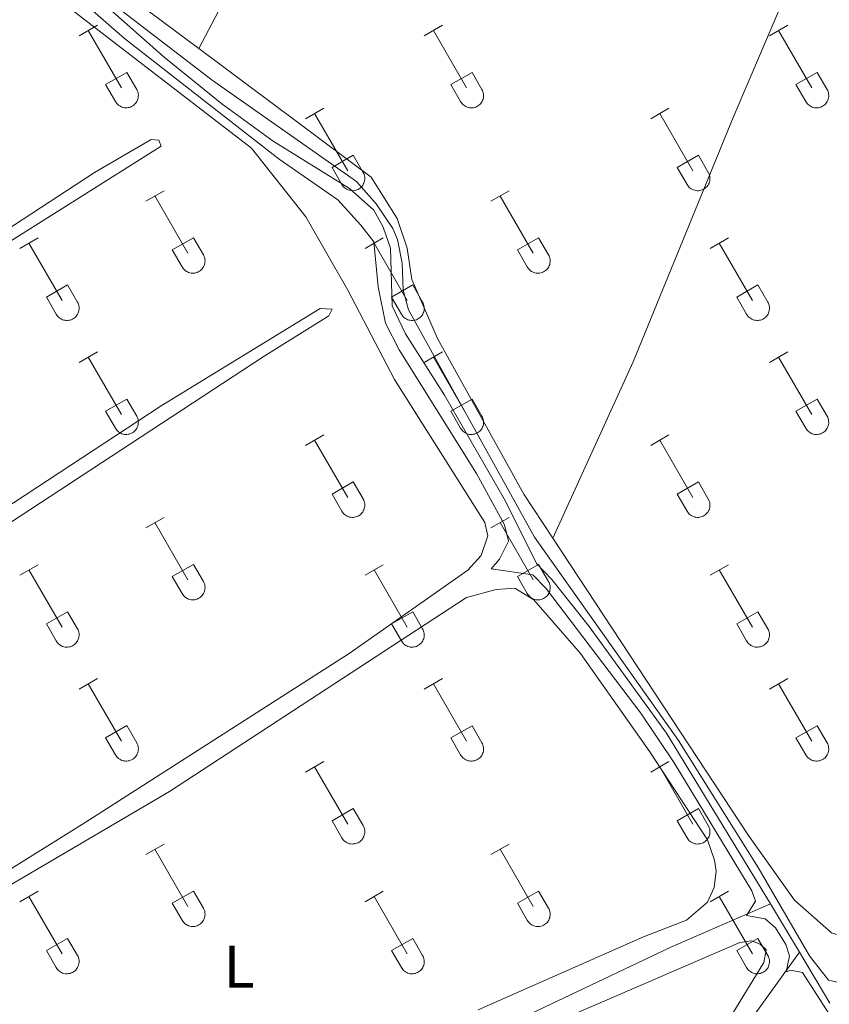
# Model space of a CAD drawing. Units: metres. Extents: x 628625 to 633134, y 4643617 to 4646669.
# Drawn here: x 631204 to 631339, y 4645261 to 4645425 of the extents above; entities that cross this region are included whole.
import ezdxf
from ezdxf.enums import TextEntityAlignment as Align

# ---------------------------------------------------------------- set-up
doc = ezdxf.new("R2010")
doc.units = ezdxf.units.M
doc.header["$MEASUREMENT"] = 0
for name, color, linetype, lineweight in [('Level 13', 5, 'Continuous', 0), ('Level 36', 19, 'Continuous', 40), ('Level 37', 92, 'Continuous', 0), ('Level 5', 36, 'Continuous', 0)]:
    doc.layers.add(name, color=color, linetype=linetype, lineweight=lineweight)
doc.styles.add('Arial', font='ARIAL.TTF', dxfattribs={"height": 0.2})

msp = doc.modelspace()

# ---------------------------------------------------------------- linework, layer by layer
at = {"layer": 'Level 13', "color": 5, "linetype": 'Continuous', "lineweight": 0, "ltscale": 0.5}
for points in [[(631329.2, 4645277.51, 239.95), (631311.82, 4645306.04, 239.44), (631298.92, 4645323.85, 239.44), (631292.7, 4645331.69, 239.44), (631290.11, 4645334.35, 239.44), (631284.98, 4645344.76, 239.44), (631274.78, 4645362.47, 239.44), (631268.24, 4645372.72, 239.44), (631266.04, 4645377.37, 239.44), (631265.75, 4645387.01, 239.44), (631264.56, 4645390.53, 239.44), (631262.96, 4645393.35, 239.44), (631258.93, 4645396.97, 239.44), (631246.19, 4645404.86, 239.44), (631237.58, 4645411.11, 239.44), (631227.96, 4645418.9, 239.44), (631218.03, 4645427.68, 239.44)], [(631111.08, 4645177.41, 240.31), (631119.14, 4645178.66, 240.31), (631126.47, 4645182.04, 240.31), (631146.91, 4645189.73, 240.31), (631156.07, 4645193.7, 240.31), (631164.82, 4645195.97, 240.31), (631178.05, 4645202.84, 240.31), (631196.61, 4645213.34, 240.31), (631222.77, 4645227.22, 240.31), (631241.35, 4645236.44, 240.31), (631312.58, 4645270.31, 240.22), (631329.2, 4645277.51, 239.95)], [(631329.2, 4645277.51, 239.95), (631334.02, 4645269.44, 239.95)], [(631226.61, 4645112.23, 240.68), (631229.31, 4645112.13, 240.68), (631235.96, 4645113.23, 240.68), (631239.04, 4645115.54, 240.68), (631247.06, 4645128.86, 240.68), (631279.29, 4645190.48, 240.68), (631288.4, 4645206.37, 240.68), (631296.71, 4645219.26, 240.68), (631317.42, 4645246.38, 240.68), (631334.02, 4645269.44, 239.95)], [(631334.02, 4645269.44, 239.95), (631339.1, 4645260.93, 239.95)]]:
    msp.add_polyline3d(points, dxfattribs=at)
at = {"layer": 'Level 36', "color": 32, "linetype": 'Continuous', "lineweight": 0}
for points in [[(631213.78, 4645422.48), (631216.82, 4645424.23)], [(631215.3, 4645423.35), (631220.83, 4645413.78)], [(631271.4, 4645422.48), (631274.44, 4645424.23)], [(631272.92, 4645423.35), (631278.45, 4645413.78)], [(631329.02, 4645422.48), (631332.06, 4645424.23)], [(631330.54, 4645423.35), (631336.07, 4645413.78)], [(631218.21, 4645414.34), (631221.75, 4645416.38)], [(631221.75, 4645416.38), (631223.4, 4645413.53)], [(631275.83, 4645414.34), (631279.37, 4645416.38)], [(631279.37, 4645416.38), (631281.02, 4645413.53)], [(631333.45, 4645414.34), (631336.99, 4645416.38)], [(631336.99, 4645416.38), (631338.64, 4645413.53)], [(631218.21, 4645414.34), (631219.84, 4645411.51)], [(631219.84, 4645411.51), (631219.95, 4645411.33), (631220.08, 4645411.17), (631220.23, 4645411.02), (631220.38, 4645410.88), (631220.56, 4645410.76), (631220.74, 4645410.66), (631220.93, 4645410.58), (631221.13, 4645410.52), (631221.33, 4645410.48), (631221.54, 4645410.46), (631221.75, 4645410.46), (631221.95, 4645410.49), (631222.16, 4645410.53), (631222.36, 4645410.59), (631222.54, 4645410.68), (631222.73, 4645410.78), (631222.9, 4645410.9), (631223.05, 4645411.04), (631223.19, 4645411.19), (631223.32, 4645411.35), (631223.43, 4645411.53), (631223.52, 4645411.72), (631223.58, 4645411.92), (631223.64, 4645412.12), (631223.66, 4645412.32), (631223.67, 4645412.53), (631223.66, 4645412.74), (631223.62, 4645412.94), (631223.57, 4645413.14), (631223.49, 4645413.34), (631223.4, 4645413.52)], [(631275.83, 4645414.34), (631277.46, 4645411.51)], [(631277.47, 4645411.51), (631277.58, 4645411.33), (631277.7, 4645411.17), (631277.85, 4645411.01), (631278.01, 4645410.88), (631278.18, 4645410.76), (631278.36, 4645410.66), (631278.55, 4645410.58), (631278.75, 4645410.52), (631278.95, 4645410.48), (631279.16, 4645410.46), (631279.37, 4645410.46), (631279.58, 4645410.48), (631279.78, 4645410.53), (631279.98, 4645410.59), (631280.17, 4645410.67), (631280.35, 4645410.78), (631280.52, 4645410.9), (631280.67, 4645411.03), (631280.82, 4645411.19), (631280.94, 4645411.35), (631281.05, 4645411.53), (631281.14, 4645411.72), (631281.21, 4645411.91), (631281.26, 4645412.12), (631281.28, 4645412.32), (631281.29, 4645412.53), (631281.28, 4645412.74), (631281.24, 4645412.94), (631281.19, 4645413.14), (631281.11, 4645413.34), (631281.02, 4645413.52)], [(631333.45, 4645414.34), (631335.08, 4645411.51)], [(631335.09, 4645411.51), (631335.2, 4645411.33), (631335.33, 4645411.16), (631335.47, 4645411.01), (631335.63, 4645410.88), (631335.8, 4645410.76), (631335.98, 4645410.66), (631336.17, 4645410.58), (631336.37, 4645410.52), (631336.58, 4645410.48), (631336.78, 4645410.46), (631336.99, 4645410.46), (631337.2, 4645410.48), (631337.4, 4645410.53), (631337.6, 4645410.59), (631337.79, 4645410.67), (631337.97, 4645410.78), (631338.14, 4645410.9), (631338.3, 4645411.03), (631338.44, 4645411.19), (631338.56, 4645411.35), (631338.67, 4645411.53), (631338.76, 4645411.72), (631338.83, 4645411.91), (631338.88, 4645412.12), (631338.91, 4645412.32), (631338.92, 4645412.53), (631338.9, 4645412.74), (631338.87, 4645412.94), (631338.81, 4645413.14), (631338.74, 4645413.34), (631338.64, 4645413.52)], [(631251.58, 4645408.63), (631254.62, 4645410.39)], [(631253.1, 4645409.51), (631258.62, 4645399.94)], [(631309.2, 4645408.63), (631312.24, 4645410.39)], [(631310.72, 4645409.51), (631316.24, 4645399.94)], [(631256.01, 4645400.49), (631259.54, 4645402.53)], [(631259.54, 4645402.53), (631261.19, 4645399.68)], [(631313.63, 4645400.49), (631317.16, 4645402.53)], [(631317.16, 4645402.53), (631318.81, 4645399.68)], [(631256.01, 4645400.49), (631257.64, 4645397.66)], [(631257.64, 4645397.66), (631257.75, 4645397.49), (631257.88, 4645397.32), (631258.02, 4645397.17), (631258.18, 4645397.04), (631258.35, 4645396.92), (631258.53, 4645396.82), (631258.72, 4645396.74), (631258.92, 4645396.68), (631259.13, 4645396.64), (631259.34, 4645396.62), (631259.54, 4645396.62), (631259.75, 4645396.64), (631259.95, 4645396.68), (631260.15, 4645396.75), (631260.34, 4645396.83), (631260.52, 4645396.93), (631260.69, 4645397.05), (631260.85, 4645397.19), (631260.99, 4645397.34), (631261.12, 4645397.51), (631261.22, 4645397.69), (631261.31, 4645397.88), (631261.38, 4645398.07), (631261.43, 4645398.27), (631261.46, 4645398.48), (631261.47, 4645398.69), (631261.45, 4645398.89), (631261.42, 4645399.1), (631261.36, 4645399.3), (631261.29, 4645399.49), (631261.19, 4645399.68)], [(631313.63, 4645400.49), (631315.26, 4645397.66)], [(631315.26, 4645397.66), (631315.37, 4645397.49), (631315.5, 4645397.32), (631315.64, 4645397.17), (631315.8, 4645397.04), (631315.97, 4645396.92), (631316.16, 4645396.82), (631316.35, 4645396.74), (631316.55, 4645396.68), (631316.75, 4645396.63), (631316.96, 4645396.61), (631317.16, 4645396.62), (631317.37, 4645396.64), (631317.58, 4645396.68), (631317.77, 4645396.75), (631317.96, 4645396.83), (631318.14, 4645396.93), (631318.31, 4645397.05), (631318.47, 4645397.19), (631318.61, 4645397.34), (631318.74, 4645397.51), (631318.84, 4645397.69), (631318.93, 4645397.87), (631319, 4645398.07), (631319.05, 4645398.27), (631319.08, 4645398.48), (631319.09, 4645398.69), (631319.08, 4645398.89), (631319.04, 4645399.1), (631318.98, 4645399.3), (631318.91, 4645399.49), (631318.82, 4645399.68)], [(631224.9, 4645394.86), (631227.95, 4645396.62)], [(631282.52, 4645394.86), (631285.57, 4645396.61)], [(631226.43, 4645395.74), (631231.95, 4645386.17)], [(631284.05, 4645395.73), (631289.57, 4645386.17)], [(631203.88, 4645386.96), (631206.92, 4645388.72)], [(631229.33, 4645386.72), (631232.87, 4645388.76)], [(631232.87, 4645388.76), (631234.52, 4645385.91)], [(631261.51, 4645386.96), (631264.55, 4645388.72)], [(631286.95, 4645386.72), (631290.49, 4645388.76)], [(631290.49, 4645388.76), (631292.14, 4645385.91)], [(631319.13, 4645386.96), (631322.17, 4645388.72)], [(631205.4, 4645387.84), (631210.93, 4645378.27)], [(631229.33, 4645386.72), (631230.97, 4645383.89)], [(631263.03, 4645387.84), (631268.55, 4645378.27)], [(631286.95, 4645386.72), (631288.59, 4645383.89)], [(631320.65, 4645387.84), (631326.17, 4645378.27)], [(631230.97, 4645383.89), (631231.08, 4645383.71), (631231.21, 4645383.55), (631231.35, 4645383.4), (631231.51, 4645383.27), (631231.68, 4645383.15), (631231.86, 4645383.05), (631232.05, 4645382.97), (631232.25, 4645382.91), (631232.46, 4645382.86), (631232.66, 4645382.85), (631232.87, 4645382.85), (631233.08, 4645382.87), (631233.28, 4645382.91), (631233.48, 4645382.98), (631233.67, 4645383.06), (631233.85, 4645383.16), (631234.02, 4645383.28), (631234.18, 4645383.42), (631234.32, 4645383.57), (631234.44, 4645383.74), (631234.55, 4645383.92), (631234.64, 4645384.1), (631234.71, 4645384.3), (631234.76, 4645384.5), (631234.79, 4645384.71), (631234.8, 4645384.92), (631234.78, 4645385.12), (631234.75, 4645385.33), (631234.69, 4645385.53), (631234.62, 4645385.72), (631234.52, 4645385.91)], [(631288.59, 4645383.89), (631288.7, 4645383.71), (631288.83, 4645383.55), (631288.97, 4645383.4), (631289.13, 4645383.26), (631289.3, 4645383.15), (631289.48, 4645383.05), (631289.68, 4645382.97), (631289.88, 4645382.9), (631290.08, 4645382.86), (631290.29, 4645382.84), (631290.49, 4645382.85), (631290.7, 4645382.87), (631290.9, 4645382.91), (631291.1, 4645382.98), (631291.29, 4645383.06), (631291.47, 4645383.16), (631291.64, 4645383.28), (631291.8, 4645383.42), (631291.94, 4645383.57), (631292.06, 4645383.74), (631292.17, 4645383.92), (631292.26, 4645384.1), (631292.33, 4645384.3), (631292.38, 4645384.5), (631292.41, 4645384.71), (631292.42, 4645384.91), (631292.4, 4645385.12), (631292.37, 4645385.33), (631292.31, 4645385.53), (631292.24, 4645385.72), (631292.14, 4645385.91)], [(631208.31, 4645378.83), (631211.85, 4645380.87)], [(631211.85, 4645380.87), (631213.5, 4645378.01)], [(631265.94, 4645378.83), (631269.48, 4645380.87)], [(631269.48, 4645380.87), (631271.12, 4645378.01)], [(631323.56, 4645378.83), (631327.1, 4645380.87)], [(631327.1, 4645380.87), (631328.74, 4645378.01)], [(631208.31, 4645378.83), (631209.94, 4645376)], [(631265.94, 4645378.83), (631267.57, 4645375.99)], [(631323.56, 4645378.83), (631325.19, 4645375.99)], [(631209.95, 4645375.99), (631210.06, 4645375.82), (631210.19, 4645375.65), (631210.33, 4645375.5), (631210.49, 4645375.37), (631210.66, 4645375.25), (631210.84, 4645375.15), (631211.03, 4645375.07), (631211.23, 4645375.01), (631211.44, 4645374.97), (631211.64, 4645374.95), (631211.85, 4645374.95), (631212.06, 4645374.97), (631212.26, 4645375.02), (631212.46, 4645375.08), (631212.65, 4645375.16), (631212.83, 4645375.27), (631213, 4645375.39), (631213.16, 4645375.52), (631213.3, 4645375.68), (631213.42, 4645375.84), (631213.53, 4645376.02), (631213.62, 4645376.21), (631213.69, 4645376.4), (631213.74, 4645376.61), (631213.77, 4645376.81), (631213.78, 4645377.02), (631213.76, 4645377.23), (631213.73, 4645377.43), (631213.67, 4645377.63), (631213.6, 4645377.83), (631213.5, 4645378.01)], [(631267.57, 4645375.99), (631267.68, 4645375.82), (631267.81, 4645375.65), (631267.95, 4645375.5), (631268.11, 4645375.37), (631268.28, 4645375.25), (631268.46, 4645375.15), (631268.66, 4645375.07), (631268.86, 4645375.01), (631269.06, 4645374.97), (631269.27, 4645374.95), (631269.47, 4645374.95), (631269.68, 4645374.97), (631269.88, 4645375.01), (631270.08, 4645375.08), (631270.27, 4645375.16), (631270.45, 4645375.27), (631270.62, 4645375.39), (631270.78, 4645375.52), (631270.92, 4645375.67), (631271.05, 4645375.84), (631271.15, 4645376.02), (631271.24, 4645376.21), (631271.31, 4645376.4), (631271.36, 4645376.61), (631271.39, 4645376.81), (631271.4, 4645377.02), (631271.38, 4645377.23), (631271.35, 4645377.43), (631271.29, 4645377.63), (631271.22, 4645377.83), (631271.12, 4645378.01)], [(631325.19, 4645375.99), (631325.3, 4645375.82), (631325.43, 4645375.65), (631325.58, 4645375.5), (631325.73, 4645375.37), (631325.9, 4645375.25), (631326.09, 4645375.15), (631326.28, 4645375.07), (631326.48, 4645375.01), (631326.68, 4645374.97), (631326.89, 4645374.95), (631327.1, 4645374.95), (631327.3, 4645374.97), (631327.51, 4645375.01), (631327.7, 4645375.08), (631327.89, 4645375.16), (631328.08, 4645375.27), (631328.24, 4645375.39), (631328.4, 4645375.52), (631328.54, 4645375.67), (631328.67, 4645375.84), (631328.78, 4645376.02), (631328.86, 4645376.21), (631328.93, 4645376.4), (631328.98, 4645376.6), (631329.01, 4645376.81), (631329.02, 4645377.02), (631329.01, 4645377.23), (631328.97, 4645377.43), (631328.92, 4645377.63), (631328.84, 4645377.82), (631328.75, 4645378.01)], [(631213.78, 4645367.93), (631216.82, 4645369.69)], [(631215.3, 4645368.81), (631220.83, 4645359.24)], [(631271.4, 4645367.93), (631274.44, 4645369.69)], [(631272.92, 4645368.81), (631278.45, 4645359.23)], [(631329.02, 4645367.93), (631332.06, 4645369.69)], [(631330.54, 4645368.81), (631336.07, 4645359.23)], [(631218.21, 4645359.79), (631221.75, 4645361.83)], [(631221.75, 4645361.83), (631223.4, 4645358.98)], [(631275.83, 4645359.79), (631279.37, 4645361.83)], [(631279.37, 4645361.83), (631281.02, 4645358.98)], [(631333.45, 4645359.79), (631336.99, 4645361.83)], [(631336.99, 4645361.83), (631338.64, 4645358.98)], [(631218.21, 4645359.79), (631219.84, 4645356.96)], [(631219.84, 4645356.96), (631219.95, 4645356.78), (631220.08, 4645356.62), (631220.23, 4645356.47), (631220.38, 4645356.33), (631220.56, 4645356.22), (631220.74, 4645356.12), (631220.93, 4645356.03), (631221.13, 4645355.97), (631221.33, 4645355.93), (631221.54, 4645355.91), (631221.75, 4645355.92), (631221.95, 4645355.94), (631222.16, 4645355.98), (631222.36, 4645356.05), (631222.54, 4645356.13), (631222.73, 4645356.23), (631222.9, 4645356.35), (631223.05, 4645356.49), (631223.19, 4645356.64), (631223.32, 4645356.81), (631223.43, 4645356.99), (631223.52, 4645357.17), (631223.59, 4645357.37), (631223.64, 4645357.57), (631223.66, 4645357.78), (631223.67, 4645357.99), (631223.66, 4645358.19), (631223.62, 4645358.4), (631223.57, 4645358.6), (631223.49, 4645358.79), (631223.4, 4645358.98)], [(631275.83, 4645359.79), (631277.46, 4645356.96)], [(631277.47, 4645356.96), (631277.58, 4645356.78), (631277.7, 4645356.62), (631277.85, 4645356.47), (631278.01, 4645356.33), (631278.18, 4645356.22), (631278.36, 4645356.12), (631278.55, 4645356.03), (631278.75, 4645355.97), (631278.95, 4645355.93), (631279.16, 4645355.91), (631279.37, 4645355.91), (631279.58, 4645355.94), (631279.78, 4645355.98), (631279.98, 4645356.05), (631280.17, 4645356.13), (631280.35, 4645356.23), (631280.52, 4645356.35), (631280.67, 4645356.49), (631280.82, 4645356.64), (631280.94, 4645356.81), (631281.05, 4645356.99), (631281.14, 4645357.17), (631281.21, 4645357.37), (631281.26, 4645357.57), (631281.28, 4645357.78), (631281.29, 4645357.98), (631281.28, 4645358.19), (631281.24, 4645358.4), (631281.19, 4645358.6), (631281.11, 4645358.79), (631281.02, 4645358.98)], [(631333.45, 4645359.79), (631335.08, 4645356.96)], [(631335.09, 4645356.96), (631335.2, 4645356.78), (631335.33, 4645356.62), (631335.47, 4645356.47), (631335.63, 4645356.33), (631335.8, 4645356.21), (631335.98, 4645356.11), (631336.17, 4645356.03), (631336.37, 4645355.97), (631336.58, 4645355.93), (631336.78, 4645355.91), (631336.99, 4645355.91), (631337.2, 4645355.94), (631337.4, 4645355.98), (631337.6, 4645356.04), (631337.79, 4645356.13), (631337.97, 4645356.23), (631338.14, 4645356.35), (631338.3, 4645356.49), (631338.44, 4645356.64), (631338.56, 4645356.81), (631338.67, 4645356.98), (631338.76, 4645357.17), (631338.83, 4645357.37), (631338.88, 4645357.57), (631338.91, 4645357.78), (631338.92, 4645357.98), (631338.9, 4645358.19), (631338.87, 4645358.4), (631338.81, 4645358.6), (631338.74, 4645358.79), (631338.64, 4645358.98)], [(631251.58, 4645354.09), (631254.62, 4645355.84)], [(631309.2, 4645354.09), (631312.24, 4645355.84)], [(631253.1, 4645354.96), (631258.62, 4645345.39)], [(631310.72, 4645354.96), (631316.24, 4645345.39)], [(631256.01, 4645345.95), (631259.54, 4645347.99)], [(631259.54, 4645347.99), (631261.19, 4645345.14)], [(631313.63, 4645345.95), (631317.16, 4645347.99)], [(631317.16, 4645347.99), (631318.81, 4645345.13)], [(631256.01, 4645345.95), (631257.64, 4645343.12)], [(631313.63, 4645345.95), (631315.26, 4645343.11)], [(631257.64, 4645343.11), (631257.75, 4645342.94), (631257.88, 4645342.77), (631258.02, 4645342.63), (631258.18, 4645342.49), (631258.35, 4645342.37), (631258.53, 4645342.27), (631258.72, 4645342.19), (631258.92, 4645342.13), (631259.13, 4645342.09), (631259.34, 4645342.07), (631259.54, 4645342.07), (631259.75, 4645342.09), (631259.95, 4645342.14), (631260.15, 4645342.2), (631260.34, 4645342.29), (631260.52, 4645342.39), (631260.69, 4645342.51), (631260.85, 4645342.65), (631260.99, 4645342.8), (631261.12, 4645342.96), (631261.22, 4645343.14), (631261.31, 4645343.33), (631261.38, 4645343.53), (631261.43, 4645343.73), (631261.46, 4645343.93), (631261.47, 4645344.14), (631261.45, 4645344.35), (631261.42, 4645344.55), (631261.36, 4645344.75), (631261.29, 4645344.95), (631261.19, 4645345.13)], [(631315.26, 4645343.11), (631315.37, 4645342.94), (631315.5, 4645342.77), (631315.64, 4645342.62), (631315.8, 4645342.49), (631315.97, 4645342.37), (631316.16, 4645342.27), (631316.35, 4645342.19), (631316.55, 4645342.13), (631316.75, 4645342.09), (631316.96, 4645342.07), (631317.16, 4645342.07), (631317.37, 4645342.09), (631317.58, 4645342.14), (631317.77, 4645342.2), (631317.96, 4645342.29), (631318.14, 4645342.39), (631318.31, 4645342.51), (631318.47, 4645342.65), (631318.61, 4645342.8), (631318.74, 4645342.96), (631318.84, 4645343.14), (631318.93, 4645343.33), (631319, 4645343.53), (631319.05, 4645343.73), (631319.08, 4645343.93), (631319.09, 4645344.14), (631319.08, 4645344.35), (631319.04, 4645344.55), (631318.98, 4645344.75), (631318.91, 4645344.95), (631318.82, 4645345.13)], [(631224.9, 4645340.31), (631227.95, 4645342.07)], [(631226.43, 4645341.19), (631231.95, 4645331.62)], [(631282.52, 4645340.31), (631285.57, 4645342.07)], [(631284.05, 4645341.19), (631289.57, 4645331.62)], [(631203.88, 4645332.41), (631206.92, 4645334.17)], [(631229.33, 4645332.17), (631232.87, 4645334.21)], [(631232.87, 4645334.21), (631234.52, 4645331.36)], [(631261.51, 4645332.41), (631264.55, 4645334.17)], [(631286.95, 4645332.17), (631290.49, 4645334.21)], [(631290.49, 4645334.21), (631292.14, 4645331.36)], [(631319.13, 4645332.41), (631322.17, 4645334.17)], [(631205.4, 4645333.29), (631210.93, 4645323.72)], [(631263.03, 4645333.29), (631268.55, 4645323.72)], [(631320.65, 4645333.29), (631326.17, 4645323.72)], [(631229.33, 4645332.17), (631230.97, 4645329.34)], [(631230.97, 4645329.34), (631231.08, 4645329.17), (631231.21, 4645329), (631231.35, 4645328.85), (631231.51, 4645328.72), (631231.68, 4645328.6), (631231.86, 4645328.5), (631232.05, 4645328.42), (631232.25, 4645328.36), (631232.46, 4645328.32), (631232.66, 4645328.3), (631232.87, 4645328.3), (631233.08, 4645328.32), (631233.28, 4645328.37), (631233.48, 4645328.43), (631233.67, 4645328.51), (631233.85, 4645328.62), (631234.02, 4645328.74), (631234.18, 4645328.87), (631234.32, 4645329.03), (631234.44, 4645329.19), (631234.55, 4645329.37), (631234.64, 4645329.56), (631234.71, 4645329.75), (631234.76, 4645329.96), (631234.79, 4645330.16), (631234.8, 4645330.37), (631234.78, 4645330.58), (631234.75, 4645330.78), (631234.69, 4645330.98), (631234.62, 4645331.18), (631234.52, 4645331.36)], [(631286.95, 4645332.17), (631288.59, 4645329.34)], [(631288.59, 4645329.34), (631288.7, 4645329.17), (631288.83, 4645329), (631288.97, 4645328.85), (631289.13, 4645328.72), (631289.3, 4645328.6), (631289.48, 4645328.5), (631289.68, 4645328.42), (631289.88, 4645328.36), (631290.08, 4645328.32), (631290.29, 4645328.3), (631290.49, 4645328.3), (631290.7, 4645328.32), (631290.9, 4645328.37), (631291.1, 4645328.43), (631291.29, 4645328.51), (631291.47, 4645328.62), (631291.64, 4645328.74), (631291.8, 4645328.87), (631291.94, 4645329.03), (631292.06, 4645329.19), (631292.17, 4645329.37), (631292.26, 4645329.56), (631292.33, 4645329.75), (631292.38, 4645329.95), (631292.41, 4645330.16), (631292.42, 4645330.37), (631292.4, 4645330.58), (631292.37, 4645330.78), (631292.31, 4645330.98), (631292.24, 4645331.18), (631292.14, 4645331.36)], [(631208.31, 4645324.28), (631211.85, 4645326.32)], [(631211.85, 4645326.32), (631213.5, 4645323.47)], [(631265.94, 4645324.28), (631269.48, 4645326.32)], [(631269.48, 4645326.32), (631271.12, 4645323.46)], [(631323.56, 4645324.28), (631327.1, 4645326.32)], [(631327.1, 4645326.32), (631328.74, 4645323.46)], [(631208.31, 4645324.28), (631209.94, 4645321.45)], [(631265.94, 4645324.28), (631267.57, 4645321.45)], [(631323.56, 4645324.28), (631325.19, 4645321.45)], [(631209.95, 4645321.45), (631210.06, 4645321.27), (631210.19, 4645321.11), (631210.33, 4645320.96), (631210.49, 4645320.82), (631210.66, 4645320.7), (631210.84, 4645320.6), (631211.03, 4645320.52), (631211.23, 4645320.46), (631211.44, 4645320.42), (631211.64, 4645320.4), (631211.85, 4645320.4), (631212.06, 4645320.43), (631212.26, 4645320.47), (631212.46, 4645320.53), (631212.65, 4645320.62), (631212.83, 4645320.72), (631213, 4645320.84), (631213.16, 4645320.98), (631213.3, 4645321.13), (631213.42, 4645321.3), (631213.53, 4645321.47), (631213.62, 4645321.66), (631213.69, 4645321.86), (631213.74, 4645322.06), (631213.77, 4645322.27), (631213.78, 4645322.47), (631213.76, 4645322.68), (631213.73, 4645322.89), (631213.67, 4645323.09), (631213.6, 4645323.28), (631213.5, 4645323.47)], [(631267.57, 4645321.45), (631267.68, 4645321.27), (631267.81, 4645321.11), (631267.95, 4645320.96), (631268.11, 4645320.82), (631268.28, 4645320.7), (631268.46, 4645320.6), (631268.66, 4645320.52), (631268.86, 4645320.46), (631269.06, 4645320.42), (631269.27, 4645320.4), (631269.47, 4645320.4), (631269.68, 4645320.43), (631269.88, 4645320.47), (631270.08, 4645320.53), (631270.27, 4645320.62), (631270.45, 4645320.72), (631270.62, 4645320.84), (631270.78, 4645320.98), (631270.92, 4645321.13), (631271.04, 4645321.29), (631271.15, 4645321.47), (631271.24, 4645321.66), (631271.31, 4645321.86), (631271.36, 4645322.06), (631271.39, 4645322.26), (631271.4, 4645322.47), (631271.38, 4645322.68), (631271.35, 4645322.89), (631271.29, 4645323.09), (631271.22, 4645323.28), (631271.12, 4645323.46)], [(631325.19, 4645321.45), (631325.3, 4645321.27), (631325.43, 4645321.11), (631325.58, 4645320.96), (631325.73, 4645320.82), (631325.9, 4645320.7), (631326.09, 4645320.6), (631326.28, 4645320.52), (631326.48, 4645320.46), (631326.68, 4645320.42), (631326.89, 4645320.4), (631327.1, 4645320.4), (631327.3, 4645320.43), (631327.51, 4645320.47), (631327.7, 4645320.53), (631327.89, 4645320.62), (631328.08, 4645320.72), (631328.24, 4645320.84), (631328.4, 4645320.98), (631328.54, 4645321.13), (631328.67, 4645321.29), (631328.78, 4645321.47), (631328.86, 4645321.66), (631328.93, 4645321.86), (631328.98, 4645322.06), (631329.01, 4645322.26), (631329.02, 4645322.47), (631329.01, 4645322.68), (631328.97, 4645322.88), (631328.92, 4645323.08), (631328.84, 4645323.28), (631328.75, 4645323.46)], [(631213.78, 4645313.39), (631216.82, 4645315.14)], [(631215.3, 4645314.26), (631220.83, 4645304.69)], [(631271.4, 4645313.38), (631274.44, 4645315.14)], [(631272.92, 4645314.26), (631278.45, 4645304.69)], [(631329.02, 4645313.38), (631332.06, 4645315.14)], [(631330.54, 4645314.26), (631336.07, 4645304.69)], [(631218.21, 4645305.25), (631221.75, 4645307.29)], [(631221.75, 4645307.29), (631223.4, 4645304.43)], [(631275.83, 4645305.24), (631279.37, 4645307.28)], [(631279.37, 4645307.28), (631281.02, 4645304.43)], [(631333.45, 4645305.24), (631336.99, 4645307.28)], [(631336.99, 4645307.28), (631338.64, 4645304.43)], [(631218.21, 4645305.25), (631219.84, 4645302.41)], [(631219.84, 4645302.41), (631219.95, 4645302.24), (631220.08, 4645302.07), (631220.23, 4645301.92), (631220.38, 4645301.79), (631220.56, 4645301.67), (631220.74, 4645301.57), (631220.93, 4645301.49), (631221.13, 4645301.43), (631221.33, 4645301.39), (631221.54, 4645301.37), (631221.75, 4645301.37), (631221.95, 4645301.39), (631222.16, 4645301.44), (631222.36, 4645301.5), (631222.54, 4645301.58), (631222.73, 4645301.69), (631222.9, 4645301.81), (631223.05, 4645301.94), (631223.19, 4645302.1), (631223.32, 4645302.26), (631223.43, 4645302.44), (631223.52, 4645302.63), (631223.59, 4645302.82), (631223.64, 4645303.03), (631223.66, 4645303.23), (631223.67, 4645303.44), (631223.66, 4645303.65), (631223.62, 4645303.85), (631223.57, 4645304.05), (631223.49, 4645304.25), (631223.4, 4645304.43)], [(631275.83, 4645305.24), (631277.46, 4645302.41)], [(631277.47, 4645302.41), (631277.58, 4645302.24), (631277.7, 4645302.07), (631277.85, 4645301.92), (631278.01, 4645301.79), (631278.18, 4645301.67), (631278.36, 4645301.57), (631278.55, 4645301.49), (631278.75, 4645301.43), (631278.95, 4645301.39), (631279.16, 4645301.37), (631279.37, 4645301.37), (631279.58, 4645301.39), (631279.78, 4645301.43), (631279.98, 4645301.5), (631280.17, 4645301.58), (631280.35, 4645301.69), (631280.52, 4645301.81), (631280.67, 4645301.94), (631280.82, 4645302.09), (631280.94, 4645302.26), (631281.05, 4645302.44), (631281.14, 4645302.63), (631281.21, 4645302.82), (631281.26, 4645303.03), (631281.28, 4645303.23), (631281.29, 4645303.44), (631281.28, 4645303.65), (631281.24, 4645303.85), (631281.19, 4645304.05), (631281.11, 4645304.25), (631281.02, 4645304.43)], [(631333.45, 4645305.24), (631335.08, 4645302.41)], [(631335.09, 4645302.41), (631335.2, 4645302.24), (631335.33, 4645302.07), (631335.47, 4645301.92), (631335.63, 4645301.79), (631335.8, 4645301.67), (631335.98, 4645301.57), (631336.17, 4645301.49), (631336.37, 4645301.43), (631336.58, 4645301.39), (631336.78, 4645301.37), (631336.99, 4645301.37), (631337.2, 4645301.39), (631337.4, 4645301.43), (631337.6, 4645301.5), (631337.79, 4645301.58), (631337.97, 4645301.69), (631338.14, 4645301.81), (631338.3, 4645301.94), (631338.44, 4645302.09), (631338.56, 4645302.26), (631338.67, 4645302.44), (631338.76, 4645302.63), (631338.83, 4645302.82), (631338.88, 4645303.02), (631338.91, 4645303.23), (631338.92, 4645303.44), (631338.9, 4645303.65), (631338.87, 4645303.85), (631338.81, 4645304.05), (631338.74, 4645304.24), (631338.64, 4645304.43)], [(631251.58, 4645299.54), (631254.62, 4645301.29)], [(631309.2, 4645299.54), (631312.24, 4645301.29)], [(631253.1, 4645300.41), (631258.62, 4645290.85)], [(631310.72, 4645300.41), (631316.24, 4645290.84)], [(631256.01, 4645291.4), (631259.54, 4645293.44)], [(631259.54, 4645293.44), (631261.19, 4645290.59)], [(631313.63, 4645291.4), (631317.16, 4645293.44)], [(631317.16, 4645293.44), (631318.81, 4645290.59)], [(631256.01, 4645291.4), (631257.64, 4645288.57)], [(631313.63, 4645291.4), (631315.26, 4645288.57)], [(631257.64, 4645288.57), (631257.75, 4645288.39), (631257.88, 4645288.23), (631258.02, 4645288.08), (631258.18, 4645287.94), (631258.35, 4645287.83), (631258.53, 4645287.73), (631258.72, 4645287.65), (631258.92, 4645287.58), (631259.13, 4645287.54), (631259.34, 4645287.52), (631259.54, 4645287.53), (631259.75, 4645287.55), (631259.95, 4645287.59), (631260.15, 4645287.65), (631260.34, 4645287.74), (631260.52, 4645287.84), (631260.69, 4645287.96), (631260.85, 4645288.1), (631260.99, 4645288.25), (631261.12, 4645288.42), (631261.22, 4645288.59), (631261.31, 4645288.78), (631261.38, 4645288.98), (631261.43, 4645289.18), (631261.46, 4645289.39), (631261.47, 4645289.59), (631261.45, 4645289.8), (631261.42, 4645290.01), (631261.36, 4645290.21), (631261.29, 4645290.4), (631261.19, 4645290.59)], [(631315.26, 4645288.57), (631315.37, 4645288.39), (631315.5, 4645288.23), (631315.64, 4645288.08), (631315.8, 4645287.94), (631315.97, 4645287.83), (631316.16, 4645287.73), (631316.35, 4645287.64), (631316.55, 4645287.58), (631316.75, 4645287.54), (631316.96, 4645287.52), (631317.16, 4645287.53), (631317.37, 4645287.55), (631317.58, 4645287.59), (631317.77, 4645287.65), (631317.96, 4645287.74), (631318.14, 4645287.84), (631318.31, 4645287.96), (631318.47, 4645288.1), (631318.61, 4645288.25), (631318.74, 4645288.42), (631318.84, 4645288.59), (631318.93, 4645288.78), (631319, 4645288.98), (631319.05, 4645289.18), (631319.08, 4645289.39), (631319.09, 4645289.59), (631319.08, 4645289.8), (631319.04, 4645290.01), (631318.98, 4645290.21), (631318.91, 4645290.4), (631318.82, 4645290.59)], [(631224.9, 4645285.77), (631227.95, 4645287.52)], [(631226.43, 4645286.64), (631231.95, 4645277.07)], [(631282.52, 4645285.77), (631285.57, 4645287.52)], [(631284.05, 4645286.64), (631289.57, 4645277.07)], [(631203.88, 4645277.87), (631206.92, 4645279.63)], [(631229.33, 4645277.63), (631232.87, 4645279.67)], [(631232.87, 4645279.67), (631234.52, 4645276.82)], [(631261.51, 4645277.87), (631264.55, 4645279.63)], [(631286.95, 4645277.63), (631290.49, 4645279.67)], [(631290.49, 4645279.67), (631292.14, 4645276.82)], [(631319.13, 4645277.87), (631322.17, 4645279.63)], [(631205.4, 4645278.75), (631210.93, 4645269.17)], [(631263.03, 4645278.75), (631268.55, 4645269.17)], [(631320.65, 4645278.75), (631326.17, 4645269.17)], [(631229.33, 4645277.63), (631230.97, 4645274.8)], [(631230.97, 4645274.8), (631231.08, 4645274.62), (631231.21, 4645274.46), (631231.35, 4645274.31), (631231.51, 4645274.17), (631231.68, 4645274.05), (631231.86, 4645273.95), (631232.05, 4645273.87), (631232.25, 4645273.81), (631232.46, 4645273.77), (631232.66, 4645273.75), (631232.87, 4645273.75), (631233.08, 4645273.78), (631233.28, 4645273.82), (631233.48, 4645273.88), (631233.67, 4645273.97), (631233.85, 4645274.07), (631234.02, 4645274.19), (631234.18, 4645274.33), (631234.32, 4645274.48), (631234.44, 4645274.65), (631234.55, 4645274.82), (631234.64, 4645275.01), (631234.71, 4645275.21), (631234.76, 4645275.41), (631234.79, 4645275.61), (631234.8, 4645275.82), (631234.78, 4645276.03), (631234.75, 4645276.24), (631234.69, 4645276.44), (631234.62, 4645276.63), (631234.52, 4645276.81)], [(631286.95, 4645277.63), (631288.59, 4645274.8)], [(631288.59, 4645274.8), (631288.7, 4645274.62), (631288.83, 4645274.46), (631288.97, 4645274.31), (631289.13, 4645274.17), (631289.3, 4645274.05), (631289.48, 4645273.95), (631289.68, 4645273.87), (631289.88, 4645273.81), (631290.08, 4645273.77), (631290.29, 4645273.75), (631290.49, 4645273.75), (631290.7, 4645273.78), (631290.9, 4645273.82), (631291.1, 4645273.88), (631291.29, 4645273.97), (631291.47, 4645274.07), (631291.64, 4645274.19), (631291.8, 4645274.33), (631291.94, 4645274.48), (631292.06, 4645274.65), (631292.17, 4645274.82), (631292.26, 4645275.01), (631292.33, 4645275.21), (631292.38, 4645275.41), (631292.41, 4645275.61), (631292.42, 4645275.82), (631292.4, 4645276.03), (631292.37, 4645276.23), (631292.31, 4645276.43), (631292.24, 4645276.63), (631292.14, 4645276.81)], [(631208.31, 4645269.73), (631211.85, 4645271.77)], [(631211.85, 4645271.77), (631213.5, 4645268.92)], [(631265.94, 4645269.73), (631269.48, 4645271.77)], [(631269.48, 4645271.77), (631271.12, 4645268.92)], [(631323.56, 4645269.73), (631327.1, 4645271.77)], [(631327.1, 4645271.77), (631328.74, 4645268.92)], [(631208.31, 4645269.73), (631209.94, 4645266.9)], [(631209.95, 4645266.9), (631210.06, 4645266.73), (631210.19, 4645266.56), (631210.33, 4645266.41), (631210.49, 4645266.28), (631210.66, 4645266.16), (631210.84, 4645266.06), (631211.03, 4645265.98), (631211.23, 4645265.92), (631211.44, 4645265.87), (631211.64, 4645265.86), (631211.85, 4645265.86), (631212.06, 4645265.88), (631212.26, 4645265.92), (631212.46, 4645265.99), (631212.65, 4645266.07), (631212.83, 4645266.17), (631213, 4645266.29), (631213.16, 4645266.43), (631213.3, 4645266.58), (631213.42, 4645266.75), (631213.53, 4645266.93), (631213.62, 4645267.11), (631213.69, 4645267.31), (631213.74, 4645267.51), (631213.77, 4645267.72), (631213.78, 4645267.93), (631213.76, 4645268.13), (631213.73, 4645268.34), (631213.67, 4645268.54), (631213.6, 4645268.73), (631213.5, 4645268.92)], [(631265.94, 4645269.73), (631267.57, 4645266.9)], [(631267.57, 4645266.9), (631267.68, 4645266.72), (631267.81, 4645266.56), (631267.95, 4645266.41), (631268.11, 4645266.27), (631268.28, 4645266.16), (631268.46, 4645266.06), (631268.66, 4645265.98), (631268.86, 4645265.91), (631269.06, 4645265.87), (631269.27, 4645265.85), (631269.47, 4645265.86), (631269.68, 4645265.88), (631269.88, 4645265.92), (631270.08, 4645265.99), (631270.27, 4645266.07), (631270.45, 4645266.17), (631270.62, 4645266.29), (631270.78, 4645266.43), (631270.92, 4645266.58), (631271.04, 4645266.75), (631271.15, 4645266.93), (631271.24, 4645267.11), (631271.31, 4645267.31), (631271.36, 4645267.51), (631271.39, 4645267.72), (631271.4, 4645267.93), (631271.38, 4645268.13), (631271.35, 4645268.34), (631271.29, 4645268.54), (631271.22, 4645268.73), (631271.12, 4645268.92)], [(631323.56, 4645269.73), (631325.19, 4645266.9)], [(631325.19, 4645266.9), (631325.3, 4645266.72), (631325.43, 4645266.56), (631325.58, 4645266.41), (631325.73, 4645266.27), (631325.9, 4645266.16), (631326.09, 4645266.06), (631326.28, 4645265.98), (631326.48, 4645265.91), (631326.68, 4645265.87), (631326.89, 4645265.85), (631327.1, 4645265.86), (631327.3, 4645265.88), (631327.51, 4645265.92), (631327.7, 4645265.99), (631327.89, 4645266.07), (631328.08, 4645266.17), (631328.24, 4645266.29), (631328.4, 4645266.43), (631328.54, 4645266.58), (631328.67, 4645266.75), (631328.78, 4645266.93), (631328.86, 4645267.11), (631328.93, 4645267.31), (631328.98, 4645267.51), (631329.01, 4645267.72), (631329.02, 4645267.93), (631329.01, 4645268.13), (631328.97, 4645268.34), (631328.92, 4645268.54), (631328.84, 4645268.73), (631328.75, 4645268.92)]]:
    msp.add_lwpolyline(points, dxfattribs=at)
at = {"layer": 'Level 36', "color": 92, "linetype": 'Continuous', "lineweight": 0}
for points in [[(631233.74, 4645420.35, 240.61), (631225.51, 4645426.5, 240.61), (631209.32, 4645437.03, 240.61), (631207.42, 4645441.11, 240.61), (631208.46, 4645446.52, 240.61), (631211.06, 4645453.22, 240.61), (631221.8, 4645473.95, 240.61), (631235.05, 4645497.13, 240.61), (631265.05, 4645556.03, 240.61), (631281.06, 4645584.64, 240.61), (631328.77, 4645662.96, 240.61), (631344.79, 4645690.58, 240.52), (631349.52, 4645696.33, 240.43), (631351.64, 4645697.35, 240.43), (631355.87, 4645698.69, 240.43), (631359.99, 4645698.05, 240.43), (631364.98, 4645696.14, 240.43), (631390.52, 4645681.21, 240.43)], [(631233.74, 4645420.35, 240.61), (631242, 4645436.08, 240.61), (631364.08, 4645638.65, 240.43), (631390.52, 4645681.21, 240.43)], [(631431.84, 4645656.46, 240.29), (631441.71, 4645650.53, 240.25), (631460.89, 4645639.34, 240.16), (631463.34, 4645636.69, 240.16), (631464.67, 4645633.02, 240.16), (631464.17, 4645629.04, 240.16), (631432.83, 4645519.07, 240.25), (631420.34, 4645474.2, 240.34), (631374.69, 4645317.92, 240.79), (631369.74, 4645307.77, 240.79), (631351.74, 4645280.26, 240.79), (631345.61, 4645272.65, 240.79), (631342.94, 4645271.62, 240.79), (631339.37, 4645272.69, 240.79), (631333.19, 4645278.13, 240.79), (631325.51, 4645288.93, 240.79), (631292.84, 4645338.62, 240.71)], [(631431.84, 4645656.46, 240.29), (631423.5, 4645636.2, 240.29), (631402.69, 4645588.36, 240.29), (631359.38, 4645491.68, 240.47), (631356.48, 4645486.39, 240.47), (631342.24, 4645453.97, 240.56), (631322.94, 4645408.86, 240.74), (631306.27, 4645368.04, 240.65), (631292.84, 4645338.62, 240.71)], [(631212.54, 4645426.81, 241.06), (631242.54, 4645403.73, 240.96), (631251.65, 4645392.24, 240.96), (631258.65, 4645380.01, 240.96), (631266.4, 4645365.1, 240.87), (631281.52, 4645341.23, 240.87), (631281.98, 4645338.96, 240.87), (631280.9, 4645335.69, 240.87), (631278.66, 4645333.24, 240.87), (631258.88, 4645319.32, 240.87), (631214.79, 4645291.12, 240.87), (631164.23, 4645259.56, 240.87), (631125.2, 4645234.14, 241.06)], [(631292.84, 4645338.62, 240.71), (631288.03, 4645345.93, 240.7), (631273.59, 4645371.94, 240.7), (631269.32, 4645381.8, 240.7), (631268.53, 4645387.03, 240.61), (631266.89, 4645391.97, 240.61), (631262.53, 4645398.85, 240.61), (631233.74, 4645420.35, 240.61)], [(631184.52, 4645377.02, 241.15), (631227.5, 4645404.06, 241.15), (631227.06, 4645405.05, 241.15), (631225.78, 4645405.17, 241.15), (631216.37, 4645399.64, 241.15), (631146.31, 4645353.87, 241.15)], [(631193.68, 4645335.61, 241.15), (631244.5, 4645368.87, 240.96), (631255.46, 4645375.71, 240.78), (631256.01, 4645376.85, 240.78), (631254.02, 4645376.96, 240.78), (631227.47, 4645360.67, 240.78), (631127.23, 4645294.87, 241.06)], [(631116.25, 4645225.77, 241.42), (631189.68, 4645273.29, 241.42), (631228.89, 4645296.3, 241.33), (631278.45, 4645328.7, 241.06), (631283.4, 4645330.05, 241.06), (631286.51, 4645330.24, 240.96), (631289.66, 4645328.31, 240.96), (631297.46, 4645319.35, 240.96), (631309.06, 4645302.94, 240.96), (631318.65, 4645288.2, 240.96), (631319.84, 4645284.81, 240.96), (631320.15, 4645282.97, 240.96), (631319.77, 4645280.27, 240.96), (631318.67, 4645277.84, 240.96), (631315.17, 4645274.81, 240.96), (631307.98, 4645272, 240.96), (631280.38, 4645259.81, 240.96)], [(631228.69, 4645226.97, 241.68), (631243.08, 4645234.06, 241.59), (631285.59, 4645254.44, 241.23), (631324.05, 4645271.06, 241.04), (631326.03, 4645271.37, 241.04), (631327.46, 4645270.83, 241.04), (631328.46, 4645269.85, 241.04), (631328.07, 4645267.72, 241.04), (631318.94, 4645252.83, 241.04), (631304.9, 4645234.6, 241.04), (631290.18, 4645214.37, 241.04), (631276.9, 4645193.46, 241.04), (631241.38, 4645124.13, 241.41), (631237.2, 4645119.24, 241.41), (631232.14, 4645116.33, 241.41), (631227.61, 4645116.11, 241.41), (631224.91, 4645116.21, 241.41), (631215.51, 4645119.05, 241.41), (631186.54, 4645130.22, 241.41), (631183.53, 4645132.87, 241.41), (631181.5, 4645135.39, 241.41), (631180.16, 4645139.77, 241.41)]]:
    msp.add_polyline3d(points, dxfattribs=at)
at = {"layer": 'Level 5', "color": 36, "linetype": 'Continuous', "lineweight": 0}
for points in [[(631413.38, 4645444.92, 240), (631402.19, 4645407.73, 240), (631378.52, 4645323.46, 240), (631376.63, 4645318.27, 240), (631368.39, 4645300.84, 240), (631366.05, 4645296.43, 240), (631353.9, 4645276.12, 240), (631348.34, 4645267.77, 240), (631344.17, 4645265.07, 240), (631341.31, 4645264.26, 240), (631338.89, 4645264.79, 240), (631335.71, 4645268.88, 240), (631327.11, 4645283.61, 240), (631313.86, 4645304.81, 240), (631289.8, 4645338.77, 240), (631268.79, 4645376.73, 240), (631267.89, 4645379.98, 240), (631267.68, 4645384.51, 240), (631266.9, 4645388.47, 240), (631266.17, 4645390.3, 240), (631263.34, 4645394.42, 240), (631260.09, 4645398.15, 240), (631236, 4645415.08, 240), (631217.05, 4645429.67, 240)], [(631214.35, 4645428.13, 240), (631221.34, 4645422.03, 240), (631242.37, 4645405.6, 240), (631247.19, 4645401.86, 240), (631256.94, 4645395.07, 240), (631260.83, 4645390.87, 240), (631263, 4645388.07, 240), (631263.68, 4645380.56, 240), (631264.91, 4645374.49, 240), (631267.22, 4645370.03, 240), (631280.09, 4645349.37, 240), (631284.77, 4645340.81, 240), (631285.48, 4645338.07, 240), (631283.96, 4645335.07, 240), (631282.57, 4645333.49, 240), (631289.54, 4645332.46, 240), (631291.7, 4645330.23, 240), (631307.54, 4645309.37, 240), (631313.11, 4645301.07, 240), (631326.09, 4645279.71, 240), (631326.69, 4645278.01, 240), (631325.16, 4645275.58, 240), (631328.29, 4645275.06, 240)], [(631328.29, 4645275.06, 240), (631330.02, 4645273.53, 240), (631331.76, 4645270.72, 240), (631332.36, 4645268.88, 240), (631331.83, 4645266.18, 240), (631332.54, 4645266.47, 240), (631334.53, 4645266.08, 240), (631361.01, 4645224.82, 240)]]:
    msp.add_polyline3d(points, dxfattribs=at)

# ---------------------------------------------------------------- texts
at = {"layer": 'Level 37', "color": 92, "linetype": 'Continuous', "lineweight": 0, "style": 'Arial'}
msp.add_text('L', height=7, dxfattribs=at).set_placement((631240.51, 4645267.04, 241.06), align=Align.MIDDLE_CENTER)

doc.saveas('drawing.dxf')
